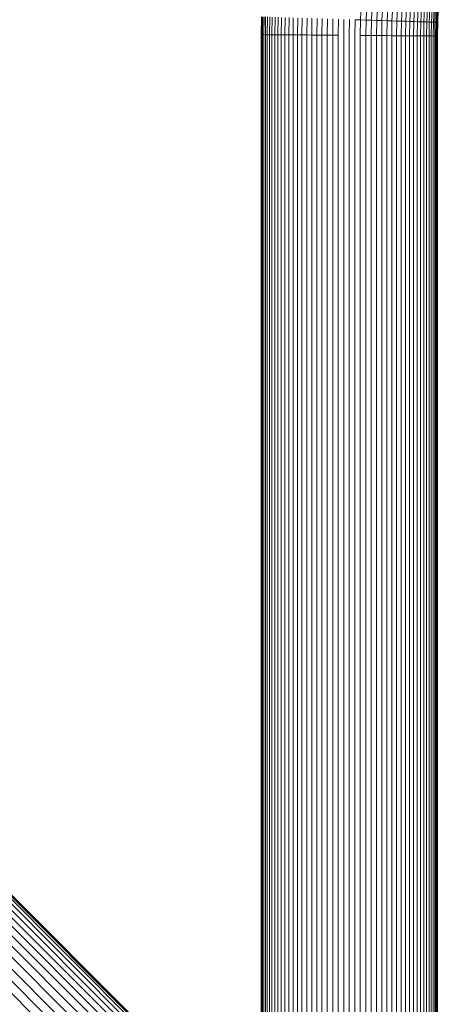
# Model space of a CAD drawing. Units: millimetres. Extents: x -3137 to 6943, y -3061 to 4067.
# Drawn here: x 1549 to 1729, y 1087 to 1511 of the extents above; entities that cross this region are included whole.
import ezdxf

# ---------------------------------------------------------------- set-up
doc = ezdxf.new("R2010")
doc.units = ezdxf.units.MM
doc.layers.add('A-GENM', color=13, linetype='Continuous', lineweight=9)
doc.layers.add('G-IMPT', color=8, linetype='Continuous', lineweight=9)

# ---------------------------------------------------------------- blocks, each defined once
blk = doc.blocks.new('D-Gym Taiji Wheel - 14_DWG-426594-East')
at = {"layer": 'G-IMPT'}
for p, q in [((-114.85, 1510.71), (-114.53, 1517.33)), ((-112.49, 1510.63), (-112.18, 1517.18)), ((-110.16, 1510.56), (-109.85, 1517.03)), ((-107.87, 1510.49), (-107.56, 1516.89)), ((-105.62, 1510.42), (-105.32, 1516.74)), ((-103.43, 1510.35), (-103.13, 1516.6)), ((-101.31, 1510.28), (-101.01, 1516.47)), ((-99.25, 1510.21), (-98.96, 1516.34)), ((-97.28, 1510.15), (-96.99, 1516.21)), ((-95.39, 1510.09), (-95.11, 1516.09)), ((-93.6, 1510.03), (-93.32, 1515.98)), ((-91.92, 1509.98), (-91.63, 1515.87)), ((-90.34, 1509.93), (-90.06, 1515.77)), ((-88.88, 1509.88), (-88.6, 1515.68)), ((-87.53, 1509.84), (-87.26, 1515.59)), ((-86.32, 1509.8), (-86.05, 1515.52)), ((-85.24, 1509.76), (-84.96, 1515.45)), ((-84.29, 1509.73), (-84.02, 1515.39)), ((-83.48, 1509.71), (-83.21, 1515.34)), ((-82.81, 1509.69), (-82.55, 1515.29)), ((-82.29, 1509.67), (-82.03, 1515.26)), ((-81.92, 1509.66), (-81.65, 1515.24)), ((-81.7, 1509.65), (-81.43, 1515.22)), ((-81.62, 1509.65), (-81.36, 1515.22)), ((-157.59, 1512.08), (-157.72, 1504.34)), ((-157.64, 1504.34), (-157.52, 1512.07)), ((-157.42, 1504.34), (-157.29, 1512.07)), ((-157.04, 1504.34), (-156.92, 1512.05)), ((-156.52, 1504.34), (-156.4, 1512.04)), ((-155.86, 1504.33), (-155.73, 1512.02)), ((-155.05, 1504.32), (-154.92, 1511.99)), ((-154.1, 1504.32), (-153.98, 1511.96)), ((-153.01, 1504.31), (-152.89, 1511.93)), ((-151.8, 1504.3), (-151.68, 1511.89)), ((-150.46, 1504.29), (-150.34, 1511.84)), ((-148.99, 1504.27), (-148.87, 1511.8)), ((-147.42, 1504.26), (-147.3, 1511.75)), ((-145.73, 1504.25), (-145.61, 1511.69)), ((-143.94, 1504.23), (-143.82, 1511.64)), ((-142.05, 1504.22), (-141.93, 1511.58)), ((-140.08, 1504.2), (-139.96, 1511.51)), ((-138.02, 1504.19), (-137.91, 1511.45)), ((-135.89, 1504.17), (-135.78, 1511.38)), ((-133.7, 1504.15), (-133.59, 1511.31)), ((-131.46, 1504.13), (-131.34, 1511.24)), ((-129.17, 1504.12), (-129.05, 1511.16)), ((-126.84, 1504.1), (-126.72, 1511.09)), ((-124.48, 1504.08), (-124.37, 1511.01)), ((-122.1, 1504.06), (-121.99, 1510.94)), ((-119.72, 1504.04), (-119.61, 1510.86)), ((-117.33, 1504.02), (-117.22, 1510.79)), ((-117.22, 1510.79), (-114.85, 1510.71)), ((-114.95, 1504), (-114.85, 1510.71)), ((-114.85, 1510.71), (-112.49, 1510.63)), ((-112.59, 1503.98), (-112.49, 1510.63)), ((-112.49, 1510.63), (-110.16, 1510.56)), ((-110.27, 1503.96), (-110.16, 1510.56)), ((-110.16, 1510.56), (-107.87, 1510.49)), ((-107.97, 1503.94), (-107.87, 1510.49)), ((-107.87, 1510.49), (-105.62, 1510.42)), ((-105.73, 1503.93), (-105.62, 1510.42)), ((-105.62, 1510.42), (-103.43, 1510.35)), ((-103.54, 1503.91), (-103.43, 1510.35)), ((-103.43, 1510.35), (-101.31, 1510.28)), ((-101.41, 1503.89), (-101.31, 1510.28)), ((-101.31, 1510.28), (-99.25, 1510.21)), ((-99.35, 1503.88), (-99.25, 1510.21)), ((-99.25, 1510.21), (-97.28, 1510.15)), ((-97.38, 1503.86), (-97.28, 1510.15)), ((-97.28, 1510.15), (-95.39, 1510.09)), ((-95.49, 1503.84), (-95.39, 1510.09)), ((-95.39, 1510.09), (-93.6, 1510.03)), ((-93.7, 1503.83), (-93.6, 1510.03)), ((-93.6, 1510.03), (-91.92, 1509.98)), ((-92.01, 1503.82), (-91.92, 1509.98)), ((-91.92, 1509.98), (-90.34, 1509.93)), ((-90.44, 1503.8), (-90.34, 1509.93)), ((-90.34, 1509.93), (-88.88, 1509.88)), ((-88.97, 1503.79), (-88.88, 1509.88)), ((-88.88, 1509.88), (-87.53, 1509.84)), ((-87.63, 1503.78), (-87.53, 1509.84)), ((-87.53, 1509.84), (-86.32, 1509.8)), ((-86.42, 1503.77), (-86.32, 1509.8)), ((-86.32, 1509.8), (-85.24, 1509.76)), ((-85.33, 1503.76), (-85.24, 1509.76)), ((-85.24, 1509.76), (-84.29, 1509.73)), ((-84.38, 1503.76), (-84.29, 1509.73)), ((-84.29, 1509.73), (-83.48, 1509.71)), ((-83.58, 1503.75), (-83.48, 1509.71)), ((-83.48, 1509.71), (-82.81, 1509.69)), ((-82.91, 1503.74), (-82.81, 1509.69)), ((-82.81, 1509.69), (-82.29, 1509.67)), ((-82.39, 1503.74), (-82.29, 1509.67)), ((-82.29, 1509.67), (-81.92, 1509.66)), ((-82.01, 1503.74), (-81.92, 1509.66)), ((-81.92, 1509.66), (-81.7, 1509.65)), ((-81.79, 1503.73), (-81.7, 1509.65)), ((-81.72, 1503.73), (-81.62, 1509.65)), ((-81.7, 1509.65), (-81.62, 1509.65)), ((-157.72, 1504.34), (-157.72, 1026.07)), ((-157.72, 1504.34), (-157.64, 1504.34)), ((-157.64, 1025.99), (-157.64, 1504.34)), ((-157.64, 1504.34), (-157.42, 1504.34)), ((-157.42, 1025.77), (-157.42, 1504.34)), ((-157.42, 1504.34), (-157.04, 1504.34)), ((-157.04, 1025.39), (-157.04, 1504.34)), ((-157.04, 1504.34), (-156.52, 1504.34)), ((-156.52, 1024.87), (-156.52, 1504.34)), ((-156.52, 1504.34), (-155.86, 1504.33)), ((-155.86, 1024.21), (-155.86, 1504.33)), ((-155.86, 1504.33), (-155.05, 1504.32)), ((-155.05, 1023.4), (-155.05, 1504.32)), ((-155.05, 1504.32), (-154.1, 1504.32)), ((-154.1, 1022.45), (-154.1, 1504.32)), ((-154.1, 1504.32), (-153.01, 1504.31)), ((-153.01, 1021.37), (-153.01, 1504.31)), ((-153.01, 1504.31), (-151.8, 1504.3)), ((-151.8, 1020.15), (-151.8, 1504.3)), ((-151.8, 1504.3), (-150.46, 1504.29)), ((-150.46, 1018.81), (-150.46, 1504.29)), ((-150.46, 1504.29), (-148.99, 1504.27)), ((-148.99, 1017.35), (-148.99, 1504.27)), ((-148.99, 1504.27), (-147.42, 1504.26)), ((-147.42, 1015.77), (-147.42, 1504.26)), ((-147.42, 1504.26), (-145.73, 1504.25)), ((-145.73, 1014.08), (-145.73, 1504.25)), ((-145.73, 1504.25), (-143.94, 1504.23)), ((-143.94, 1012.25), (-143.94, 1504.23)), ((-143.94, 1504.23), (-142.05, 1504.22)), ((-142.05, 1010.4), (-142.05, 1504.22)), ((-142.05, 1504.22), (-140.08, 1504.2)), ((-140.08, 1008.43), (-140.08, 1504.2)), ((-140.08, 1504.2), (-138.02, 1504.19)), ((-138.02, 1006.37), (-138.02, 1504.19)), ((-138.02, 1504.19), (-135.89, 1504.17)), ((-135.89, 1004.21), (-135.89, 1504.17)), ((-135.89, 1504.17), (-133.7, 1504.15)), ((-133.7, 1002.06), (-133.7, 1504.15)), ((-133.7, 1504.15), (-131.46, 1504.13)), ((-131.46, 999.81), (-131.46, 1504.13)), ((-131.46, 1504.13), (-129.17, 1504.12)), ((-129.17, 997.52), (-129.17, 1504.12)), ((-129.17, 1504.12), (-126.84, 1504.1)), ((-126.84, 995.19), (-126.84, 1504.1)), ((-126.84, 1504.1), (-124.48, 1504.08)), ((-124.48, 992.83), (-124.48, 1504.08)), ((-122.1, 990.43), (-122.1, 1504.06)), ((-119.72, 988.07), (-119.72, 1504.04)), ((-117.33, 985.68), (-117.33, 1504.02)), ((-114.95, 983.3), (-114.95, 1504)), ((-114.95, 1504), (-112.59, 1503.98)), ((-112.59, 980.91), (-112.59, 1503.98)), ((-112.59, 1503.98), (-110.27, 1503.96)), ((-110.27, 978.62), (-110.27, 1503.96)), ((-110.27, 1503.96), (-107.97, 1503.94)), ((-107.97, 976.32), (-107.97, 1503.94)), ((-107.97, 1503.94), (-105.73, 1503.93)), ((-105.73, 974.08), (-105.73, 1503.93)), ((-105.73, 1503.93), (-103.54, 1503.91)), ((-103.54, 971.83), (-103.54, 1503.91)), ((-103.54, 1503.91), (-101.41, 1503.89)), ((-101.41, 969.73), (-101.41, 1503.89)), ((-101.41, 1503.89), (-99.35, 1503.88)), ((-99.35, 967.71), (-99.35, 1503.88)), ((-99.35, 1503.88), (-97.38, 1503.86)), ((-97.38, 965.67), (-97.38, 1503.86)), ((-97.38, 1503.86), (-95.49, 1503.84)), ((-95.49, 963.24), (-95.49, 1503.84)), ((-95.49, 1503.84), (-93.7, 1503.83)), ((-93.7, 961.06), (-93.7, 1503.83)), ((-93.7, 1503.83), (-92.01, 1503.82)), ((-92.01, 958.08), (-92.01, 1503.82)), ((-92.01, 1503.82), (-90.44, 1503.8)), ((-90.44, 954.61), (-90.44, 1503.8)), ((-90.44, 1503.8), (-88.97, 1503.79)), ((-88.97, 948.12), (-88.97, 1503.79)), ((-88.97, 1503.79), (-87.63, 1503.78)), ((-87.63, 319.13), (-87.63, 1503.78)), ((-87.63, 1503.78), (-86.42, 1503.77)), ((-86.42, 320.35), (-86.42, 1503.77)), ((-86.42, 1503.77), (-85.33, 1503.76)), ((-85.33, 321.43), (-85.33, 1503.76)), ((-85.33, 1503.76), (-84.38, 1503.76)), ((-84.38, 322.38), (-84.38, 1503.76)), ((-84.38, 1503.76), (-83.58, 1503.75)), ((-83.58, 323.19), (-83.58, 1503.75)), ((-83.58, 1503.75), (-82.91, 1503.74)), ((-82.91, 323.86), (-82.91, 1503.74)), ((-82.91, 1503.74), (-82.39, 1503.74)), ((-82.39, 324.38), (-82.39, 1503.74)), ((-82.39, 1503.74), (-82.01, 1503.74)), ((-82.01, 324.75), (-82.01, 1503.74)), ((-82.01, 1503.74), (-81.79, 1503.73)), ((-81.79, 324.75), (-81.79, 1503.73)), ((-81.79, 1503.73), (-81.72, 1503.73)), ((-81.72, 324.97), (-81.72, 1503.73)), ((-203.58, 1071.93), (-332.4, 1200.75)), ((-206.76, 1068.59), (-335.66, 1197.49)), ((-205.5, 1069.89), (-334.37, 1198.77)), ((-204.53, 1070.89), (-333.39, 1199.75)), ((-203.89, 1071.58), (-332.73, 1200.41)), ((-210.12, 1065.17), (-339.05, 1194.1)), ((-208.31, 1067.01), (-337.22, 1195.92)), ((-214.4, 1060.84), (-343.35, 1189.8)), ((-212.16, 1063.1), (-341.1, 1192.05)), ((-219.32, 1055.88), (-348.29, 1184.85)), ((-216.8, 1058.42), (-345.76, 1187.39)), ((-353.57, 1179.58), (-224.59, 1050.6)), ((-221.94, 1053.26), (-350.91, 1182.24))]:
    blk.add_line(p, q, dxfattribs=at)
blk = doc.blocks.new('D-Gym Taiji Wheel - D-Gym Taiji Wheel-432855-East')
blk.add_blockref('D-Gym Taiji Wheel - 14_DWG-426594-East', (0, 0))

msp = doc.modelspace()

# ---------------------------------------------------------------- block references
at = {"layer": 'A-GENM'}
msp.add_blockref('D-Gym Taiji Wheel - D-Gym Taiji Wheel-432855-East', (1810.22, 0), dxfattribs=at)

doc.saveas('drawing.dxf')
